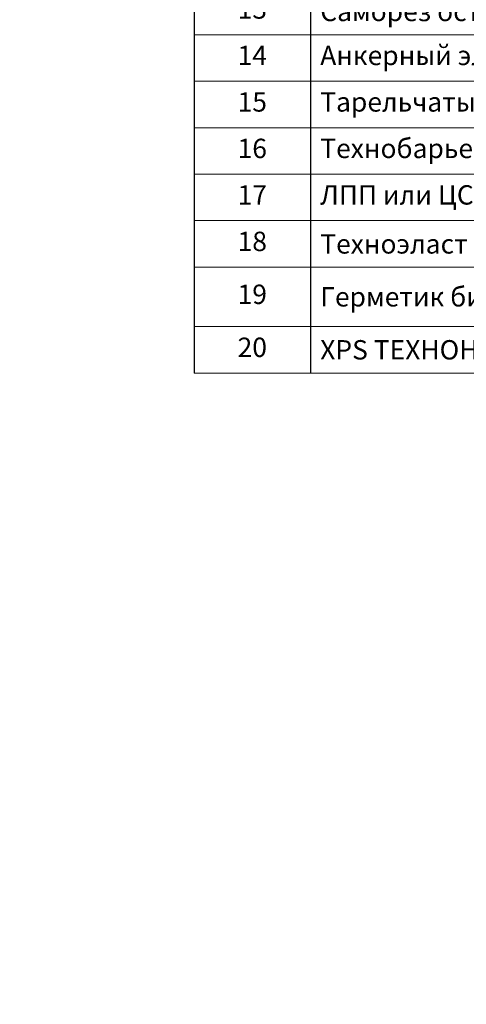
# Model space of a CAD drawing. Units: millimetres. Extents: x 76916 to 105189, y -28550 to 2974.
# Drawn here: x 96614 to 97190, y -15141 to -13871 of the extents above; entities that cross this region are included whole.
import ezdxf
from ezdxf import colors
from ezdxf.entities.mleader import LeaderData, LeaderLine
from ezdxf.math import Vec2, Vec3

# ---------------------------------------------------------------- set-up
doc = ezdxf.new("R2010")
doc.units = ezdxf.units.MM
doc.linetypes.add('осевая2', pattern=[28.575, 19.05, -3.175, 3.175, -3.175])
doc.layers.get('0').update_dxf_attribs({"lineweight": 30})
doc.layers.get('DEFPOINTS').update_dxf_attribs({"color": 251, "lineweight": 0})
doc.layers.add('FP-XX-МАРКИ ПОМЕЩЕНИЙ', color=250, linetype='Continuous', lineweight=25)
doc.layers.add('TN_Промытый гравий', color=7, linetype='Continuous', lineweight=15)
doc.layers.add('TN-АННОТАЦИИ', color=7, linetype='Continuous', lineweight=20, true_color=0x000000)
doc.layers.add('TN-ТАБЛИЦЫ', color=7, linetype='Continuous', lineweight=40, true_color=0x000000)
doc.styles.add('TN-Текст', font='isocpeur.ttf')
doc.styles.add('TN-Текст-Аннотативный', font='isocpeur.ttf')

# ---------------------------------------------------------------- blocks, each defined once
blk = doc.blocks.new('*T577')
at = {"layer": 'DEFPOINTS', "color": 8, "linetype": 'ByBlock', "lineweight": 0, "transparency": 16777216}
for p, q in [((0, 0), (1850, 0)), ((0, 0), (0, -90)), ((1850, 0), (1850, -90))]:
    blk.add_line(p, q, dxfattribs=at)
at = {"layer": 'TN-ТАБЛИЦЫ', "color": 0, "lineweight": 30, "transparency": 16777216}
for p, q in [((0, -90), (1850, -90)), ((0, -90), (0, -1396.7)), ((150, -90), (150, -1396.7)), ((1150, -90), (1150, -1396.7)), ((1450, -90), (1450, -1396.7)), ((1600, -90), (1600, -1396.7)), ((1850, -90), (1850, -1396.7))]:
    blk.add_line(p, q, dxfattribs=at)
at = {"layer": 'TN-ТАБЛИЦЫ', "color": 0, "linetype": 'ByBlock', "lineweight": 20, "transparency": 16777216}
for p, q in [((0, -180), (1850, -180)), ((0, -240), (1850, -240)), ((0, -300), (1850, -300)), ((0, -360), (1850, -360)), ((0, -420), (1850, -420)), ((0, -480), (1850, -480)), ((0, -540), (1850, -540)), ((0, -600), (1850, -600)), ((0, -660), (1850, -660)), ((0, -720), (1850, -720)), ((0, -780), (1850, -780)), ((0, -840), (1850, -840)), ((0, -900), (1850, -900)), ((0, -960), (1850, -960)), ((0, -1020), (1850, -1020)), ((0, -1080), (1850, -1080)), ((0, -1140), (1850, -1140)), ((0, -1200), (1850, -1200)), ((0, -1260), (1850, -1260)), ((0, -1336.7), (1850, -1336.7)), ((0, -1396.7), (1850, -1396.7))]:
    blk.add_line(p, q, dxfattribs=at)
at = {"layer": 'TN-ТАБЛИЦЫ', "color": 7, "lineweight": 13, "transparency": 16777216}
for s, insert, char_height, width, attachment_point, style in [('{\\fISOCPEUR|b1|i0|c204|p34; Спецификация на узел \\C1;У.5.4-2020.12}', (5, -45), 30, 1840, 4, 'TN-Текст'), ('Поз.', (75, -135), 30, 140, 5, 'TN-Текст'), ('Наименование', (650, -135), 30, 990, 5, 'TN-Текст'), ('Расход', (1300, -135), 25, 290, 5, 'TN-Текст'), ('Ед.изм.', (1525, -135), 30, 140, 5, 'TN-Текст'), ('Примечание', (1725, -135), 30, 240, 5, 'TN-Текст'), ('\\A1;м{\\H0.7x;\\S2^ ;}', (1525, -210), 25, 140, 5, 'TN-Текст'), ('1', (75, -210), 25, 140, 5, 'TN-Текст'), ('{\\C0; Техноэласт ЭПП}', (155, -210), 25, 990, 4, 'TN-Текст'), ('по проекту', (1300, -210), 25, 290, 5, 'TN-Текст'), ('2', (75, -270), 25, 140, 5, 'TN-Текст'), ('\\A1;м{\\H0.7x;\\S2^ ;}', (1525, -270), 25, 140, 5, 'TN-Текст'), ('{\\C0; Техноэласт ЭКП}', (155, -270), 25, 990, 4, 'TN-Текст'), ('по проекту', (1300, -270), 25, 290, 5, 'TN-Текст'), ('3', (75, -330), 25, 140, 5, 'TN-Текст'), (' Фартук из оцинкованной стали', (155, -330), 25, 990, 4, 'TN-Текст'), ('1,00', (1300, -330), 25, 290, 5, 'TN-Текст'), ('м.п.', (1525, -330), 25, 140, 5, 'TN-Текст'), ('4', (75, -390), 25, 140, 5, 'TN-Текст'), (' Техноэласт ФЛЕКС', (155, -390), 25, 990, 4, 'TN-Текст'), ('по проекту', (1300, -390), 25, 290, 5, 'TN-Текст'), ('\\A1;м{\\H0.7x;\\S2^ ;}', (1525, -390), 25, 140, 5, 'TN-Текст'), (' Крепежный элемент', (155, -450), 25, 990, 4, 'TN-Текст'), ('5', (75, -450), 25, 140, 5, 'TN-Текст'), ('1,70', (1300, -450), 25, 290, 5, 'TN-Текст'), ('шт.', (1525, -450), 25, 140, 5, 'TN-Текст'), ('6', (75, -510), 25, 140, 5, 'TN-Текст'), (' Компенсатор из оцинкованной стали', (155, -510), 25, 990, 4, 'TN-Текст'), ('по проекту', (1300, -510), 25, 290, 5, 'TN-Текст'), ('7', (75, -570), 25, 140, 5, 'TN-Текст'), (' Технобарьер', (155, -570), 25, 990, 4, 'TN-Текст'), ('\\A1;м{\\H0.7x;\\S2^ ;}', (1525, -570), 25, 140, 5, 'TN-Текст'), ('по проекту', (1300, -570), 25, 290, 5, 'TN-Текст'), ('\\A1;м{\\H0.7x;\\S2^ ;}', (1525, -630), 25, 140, 5, 'TN-Текст'), ('8', (75, -630), 25, 140, 5, 'TN-Текст'), (' Технобарьер', (155, -630), 25, 990, 4, 'TN-Текст'), ('по проекту', (1300, -630), 25, 290, 5, 'TN-Текст'), ('9', (75, -690), 25, 140, 5, 'TN-Текст'), ('{\\C256; Саморез остроконечный 4,8х50}', (155, -690), 25, 990, 4, 'TN-Текст'), ('10', (1300, -690), 25, 290, 5, 'TN-Текст'), ('шт.', (1525, -690), 25, 140, 5, 'TN-Текст'), ('10', (75, -750), 25, 140, 5, 'TN-Текст'), ('{\\C256; ТЕХНОЛАЙТ ЭКСТРА}', (155, -750), 25, 990, 4, 'TN-Текст'), ('\\A1;м{\\H0.7x;\\S3^ ;}', (1525, -750), 25, 140, 5, 'TN-Текст'), ('по проекту', (1300, -750), 25, 290, 5, 'TN-Текст'), ('11', (75, -810), 25, 140, 5, 'TN-Текст'), (' Профиль из оцинкованной стали', (155, -810), 25, 990, 4, 'TN-Текст'), ('по проекту', (1300, -810), 25, 290, 5, 'TN-Текст'), ('12', (75, -870), 25, 140, 5, 'TN-Текст'), ('{\\C256; Саморез остроконечный 4,8х50}', (155, -870), 25, 990, 4, 'TN-Текст'), ('26', (1300, -870), 25, 290, 5, 'TN-Текст'), ('шт.', (1525, -870), 25, 140, 5, 'TN-Текст'), ('13', (75, -930), 25, 140, 5, 'TN-Текст'), ('{\\C256; Саморез остроконечный 4,8х50}', (155, -930), 25, 990, 4, 'TN-Текст'), ('20', (1300, -930), 25, 290, 5, 'TN-Текст'), ('шт.', (1525, -930), 25, 140, 5, 'TN-Текст'), ('14', (75, -990), 25, 140, 5, 'TN-Текст'), (' Анкерный элемент ТХНОНИКОЛЬ 8х45', (155, -990), 25, 990, 4, 'TN-Текст'), ('20', (1300, -990), 25, 290, 5, 'TN-Текст'), ('шт.', (1525, -990), 25, 140, 5, 'TN-Текст'), ('15', (75, -1050), 25, 140, 5, 'TN-Текст'), (' Тарельчатый элемент', (155, -1050), 25, 990, 4, 'TN-Текст'), ('10', (1300, -1050), 25, 290, 5, 'TN-Текст'), ('шт.', (1525, -1050), 25, 140, 5, 'TN-Текст'), (' Технобарьер', (155, -1110), 25, 990, 4, 'TN-Текст'), ('\\A1;м{\\H0.7x;\\S2^ ;}', (1525, -1110), 25, 140, 5, 'TN-Текст'), ('16', (75, -1110), 25, 140, 5, 'TN-Текст'), ('по проекту', (1300, -1110), 25, 290, 5, 'TN-Текст'), ('17', (75, -1170), 25, 140, 5, 'TN-Текст'), (' ЛПП или ЦСП-1', (155, -1170), 25, 990, 4, 'TN-Текст'), ('\\A1;м{\\H0.7x;\\S2^ ;}', (1525, -1170), 25, 140, 5, 'TN-Текст'), ('по проекту', (1300, -1170), 25, 290, 5, 'TN-Текст'), ('18', (75, -1230), 25, 140, 5, 'TN-Текст'), ('{\\C0; Техноэласт ЭПП}', (155, -1230), 25, 990, 4, 'TN-Текст'), ('\\A1;м{\\H0.7x;\\S2^ ;}', (1525, -1230), 25, 140, 5, 'TN-Текст'), ('по проекту', (1300, -1230), 25, 290, 5, 'TN-Текст'), ('19', (75, -1298.3), 25, 140, 5, 'TN-Текст'), ('{\\C256; Герметик битумно-полимерный ТЕХНОНИКОЛЬ (БП-Г)}', (155, -1298.3), 25, 990, 4, 'TN-Текст'), ('по проекту', (1300, -1298.3), 25, 290, 5, 'TN-Текст'), ('кг', (1525, -1298.3), 25, 140, 5, 'TN-Текст'), ('\\A1;м{\\H0.7x;\\S3^ ;}', (1525, -1366.7), 25, 140, 5, 'TN-Текст'), ('20', (75, -1366.7), 25, 140, 5, 'TN-Текст'), ('\\A1;{\\C256; XPS ТЕХНОНИКОЛЬ CARBON PROF }', (155, -1366.7), 25, 990, 4, 'TN-Текст-Аннотативный'), ('по проекту', (1300, -1366.7), 25, 290, 5, 'TN-Текст')]:
    blk.add_mtext(s, dxfattribs=dict(at, insert=insert, char_height=char_height, width=width, attachment_point=attachment_point, style=style))
blk = doc.blocks.new('*U526')
at = {"lineweight": 0}
blk.add_wipeout([(3461, 67), (3461, -2157), (3255, -2232), (3667, -2382), (3461, -2457), (3461, -4464), (3255, -4539), (3667, -4689), (3461, -4764), (3461, -6999), (0, -6999), (0, -4764), (206, -4689), (-206, -4539), (0, -4464), (0, -2457), (206, -2382), (-206, -2232), (0, -2157), (0, 67)], dxfattribs=at).dxf.layer = 'FP-XX-МАРКИ ПОМЕЩЕНИЙ'
at = {"linetype": 'Continuous'}
blk.add_lwpolyline([(0, -7120), (0, -4764), (0, -4764), (206, -4689), (-206, -4539), (0, -4464), (0, -4464), (0, -2457), (206, -2382), (-206, -2232), (0, -2157), (0, 200)], dxfattribs=at)
blk = doc.blocks.new('_DotSmall')
at = {"color": 0, "linetype": 'ByBlock', "const_width": 0.5}
blk.add_lwpolyline([(-0.0625, 0, 1), (0.0625, 0, 1)], format="xyb", close=True, dxfattribs=at)

msp = doc.modelspace()

# ---------------------------------------------------------------- hatches: boundary and pattern name
at = {"layer": 'TN_Промытый гравий', "lineweight": 9, "transparency": 33554687}
h = msp.add_hatch(dxfattribs=at)
h.set_pattern_fill('GRAVEL', color=256, angle=-0.1846)
h.set_pattern_definition([(227.8282006, (238.0994, 424.9787), (-203.935413306, -227.94417562), [3.4172144, -338.3048364]), (184.7851541, (235.8053, 422.446), (304.880247877, 24.41791257), [5.864047, -580.540489]), (132.3258602, (229.9617, 421.9569), (253.098554664, -280.216847508), [4.134815, -409.347228]), (267.0891021, (220.0353, 415.6388), (27.036463347, 507.915533972), [5.340045, -528.664374]), (292.6490673, (219.7641, 410.3056), (-126.017383879, 305.20756701), [5.236337, -518.3980775]), (357.0891021, (221.7805, 405.4731), (-507.915533972, 27.036463347), [5.340045, -528.664374]), (37.5096536, (227.1137, 405.2019), (-331.016583963, -252.934895064), [7.0619366, -699.131153]), (72.0707415, (232.7156, 409.5019), (179.599331971, 558.2242918), [6.667195, -660.052566]), (121.2449787, (234.768, 415.8453), (-202.135158701, 330.85292445), [5.35813, -530.455457]), (175.0517714, (231.9887, 420.4263), (279.31672029, -26.29999554), [6.117133, -299.7393695]), (222.2128509, (225.8944, 420.95395), (-305.698545537, -278.416592998), [7.910779, -783.167725]), (138.629488, (245.1803, 415.3038), (-177.30809876, 152.97201742), [2.7000454, -267.305658]), (171.2846475, (243.154, 417.0883), (330.034626923, -51.863523135), [5.13682, -508.54639]), (224.815413, (238.077, 417.867), (-0.0818298, -25.3998682), [3.5920934, -32.328931]), (203.0140036, (236.3084, 420.9204), (127.16300045, 50.39058759), [1.934413, -191.506224]), (291.6168226, (234.528, 420.164), (-25.15437893, 76.28143431), [2.735656, -134.04753]), (30.7791696, (235.5357, 417.621), (76.36326407, 50.5542471), [4.4431966, -143.6629815]), (161.380464, (239.353, 419.8946), (50.7179066, -25.5635277), [3.2128714, -77.108981]), (16.2049534, (219.796, 420.2116), (254.24417113, 75.381307006), [4.50088, -445.588267]), (70.161589, (224.118, 421.4677), (-102.499600064, -279.071231027), [3.7759894, -373.822157]), (293.0140036, (239.3694, 424.9746), (-50.39058759, 127.16300045), [3.868801, -189.571836]), (343.4258728, (240.882, 421.4137), (-253.753192604, 77.017902095), [4.50088, -445.588267]), (339.259368, (219.7453, 404.4637), (-126.83568142, 51.20888515), [4.340352, -212.677343]), (294.5905537, (223.8043, 402.9266), (-126.099213775, 279.80769876), [3.636721, -360.035934]), (66.6168226, (239.5416, 399.574), (51.20888514, 126.83568142), [3.868801, -189.571836]), (17.1694377, (241.077, 403.125), (-330.52560544, -100.535685948), [4.2578274, -421.52376]), (69.259368, (227.0957, 399.614), (-51.20888515, -126.83568142), [2.170176, -214.847519]), (101.1253456, (238.0176, 399.579), (-25.07254917, 101.6813025), [1.295146, -128.2199496]), (165.7791696, (237.768, 400.8496), (76.1177748, -25.64535745), [5.236337, -99.490546]), (185.824419, (232.6918, 402.136), (254.080511619, 24.581570646), [4.85267, -480.4136486]), (303.505481, (235.5284, 415.335), (-25.2362087, 50.88156613), [3.663239, -87.9177636]), (352.9726397, (237.5505, 412.2804), (431.634099662, -52.190842191), [6.3955676, -633.1600907]), (60.760809, (243.898, 411.498), (-102.172281036, -177.47175828), [2.6150824, -258.893923]), (89.815413, (245.175, 413.78), (-25.3180384, 25.481698), [1.524, -23.876]), (120.0718502, (232.1863, 402.8996), (101.026664446, -178.126396334), [3.5286696, -349.339408]), (47.8282006, (230.4181, 405.9533), (203.935413307, 227.94417562), [6.834429, -334.887622]), (359.815413, (235.006, 411.019), (25.481698, 25.3180384), [6.604, -18.796]), (325.1202596, (241.6104, 410.9973), (253.425873674, -178.617374722), [4.0160956, -397.593167]), (253.870017, (244.905, 408.7006), (-25.7271872, -101.51764299), [3.698291, -181.2165004]), (207.4613884, (243.8776, 405.1479), (-483.415793115, -252.44391648), [6.021451, -596.124644]), (175.2414918, (238.5346, 402.3711), (-330.116456669, 26.463655006), [6.3702946, -630.6584646])])
h.paths.add_polyline_path([(96102.3, -14627.9), (96145, -14627.9), (96154.8, -14636.8), (96201.2, -14636.8), (96209.4, -14645), (96855.1, -14645), (96855, -14594.1), (96005.4, -14594.9), (96005.4, -14618.6), (96092.6, -14618.6)])

# ---------------------------------------------------------------- linework, layer by layer
at = {"color": 252, "linetype": 'осевая2', "ltscale": 0.5, "const_width": 4}
for points in [[(95999.6, -14589.5), (96855.1, -14588.5)], [(95997.1, -14624.6), (96089.3, -14624.6), (96098.5, -14633.6), (96142, -14633.6), (96151.4, -14642.6), (96197.6, -14642.6), (96206.2, -14651.5), (96855.1, -14651.5)]]:
    msp.add_lwpolyline(points, dxfattribs=at)
at = {"layer": 'TN_Промытый гравий', "lineweight": 15}
msp.add_lwpolyline([(96102.3, -14627.9), (96145, -14627.9), (96154.8, -14636.8), (96201.2, -14636.8), (96209.4, -14645), (96855.1, -14645), (96855, -14594.1), (96005.4, -14594.9), (96005.4, -14618.6), (96092.6, -14618.6), (96102.3, -14627.9)], dxfattribs=at)

# ---------------------------------------------------------------- block references
msp.add_blockref('*T577', (96839.1, -12930))

# ---------------------------------------------------------------- leaders
at = {"layer": 'TN-АННОТАЦИИ'}
ml = msp.add_multileader_mtext('Standard', dxfattribs=at)
ml.set_content('Отбойник', color=256, style='TN-Текст')
ml.set_leader_properties(color=256, linetype='ByLayer', lineweight=-1)
ml.set_arrow_properties(name='DOTSMALL')
ml.build(insert=Vec2(0, 0))
ml.multileader.update_dxf_attribs({"text_left_attachment_type": 6, "text_right_attachment_type": 6, "dogleg_length": 100, "arrow_head_size": 50, "scale": 10})
ctx = ml.context
ctx.base_point, ctx.scale, ctx.char_height, ctx.arrow_head_size, ctx.landing_gap_size, ctx.plane_origin = Vec3(96042.9, -13904.1), 10, 25, 50, 0, Vec3(94267.8, -14992.7)
ctx.left_attachment, ctx.right_attachment, ctx.text_align_type = 6, 6, 1
notes = []
notes.append((ctx, [(0, (1, 1, 0), (96193.6, -13904.1), (-1, 0), 8.18, [(1, [(96193.6, -14243.4)], 0, [])])]))
ctx.mtext.insert, ctx.mtext.width, ctx.mtext.defined_height, ctx.mtext.alignment, ctx.mtext.line_spacing_style, ctx.mtext.flow_direction = Vec3(96114.1, -13874.1), 762.741, 482.6, 2, 2, 5
ml = msp.add_multileader_mtext('Standard', dxfattribs=at)
ml.set_content('Отбойник', color=256, style='TN-Текст')
ml.set_leader_properties(color=256, linetype='ByLayer', lineweight=-1)
ml.set_arrow_properties(name='DOTSMALL')
ml.build(insert=Vec2(0, 0))
ml.multileader.update_dxf_attribs({"text_left_attachment_type": 6, "text_right_attachment_type": 6, "dogleg_length": 100, "arrow_head_size": 50, "scale": 10})
ctx = ml.context
ctx.base_point, ctx.scale, ctx.char_height, ctx.arrow_head_size, ctx.landing_gap_size, ctx.plane_origin = Vec3(100488.8, -13968.7), 10, 25, 50, 0, Vec3(98713.7, -15057.3)
ctx.left_attachment, ctx.right_attachment, ctx.text_align_type = 6, 6, 1
notes.append((ctx, [(0, (1, 1, 0), (100639.5, -13968.7), (-1, 0), 8.18, [(1, [(100639.5, -14308)], 0, [])])]))
ctx.mtext.insert, ctx.mtext.width, ctx.mtext.defined_height, ctx.mtext.alignment, ctx.mtext.line_spacing_style, ctx.mtext.flow_direction = Vec3(100560.1, -13938.7), 762.741, 482.6, 2, 2, 5
for ctx, leaders in notes:
    for number, flags, end, landing, length, lines in leaders:
        leader = LeaderData()
        leader.index, (leader.has_last_leader_line, leader.has_dogleg_vector, leader.attachment_direction) = number, flags
        leader.last_leader_point, leader.dogleg_vector, leader.dogleg_length = Vec3(end), Vec3(landing), length
        for number, points, colour, breaks in lines:
            line = LeaderLine()
            line.index, line.vertices, line.color, line.breaks = number, Vec3.list(points), colors.encode_raw_color(colour), breaks
            leader.lines.append(line)
        ctx.leaders.append(leader)

# ---------------------------------------------------------------- next in the draw order: block references
at = {"layer": 'TN-АННОТАЦИИ', "xscale": -0.1, "yscale": 0.1, "zscale": 0.1, "rotation": 180}
msp.add_blockref('*U526', (96553.1, -15121.5), dxfattribs=at)

# ---------------------------------------------------------------- next in the draw order: leaders
at = {"layer": 'TN-АННОТАЦИИ'}
ml = msp.add_multileader_mtext('Standard', dxfattribs=at)
ml.set_content(' Асфальтобетон на вяжущем дорожном\\P полимерном-битумном (ВДПБ) ТехноНИКОЛЬ', color=256, style='TN-Текст')
ml.set_leader_properties(color=256, linetype='ByLayer', lineweight=-1)
ml.set_arrow_properties(name='DOTSMALL')
ml.build(insert=Vec2(0, 0))
ml.multileader.update_dxf_attribs({"text_left_attachment_type": 6, "text_right_attachment_type": 6, "dogleg_length": 100, "arrow_head_size": 50, "scale": 10})
ctx = ml.context
ctx.base_point, ctx.scale, ctx.char_height, ctx.arrow_head_size, ctx.landing_gap_size, ctx.plane_origin, ctx.plane_x_axis, ctx.plane_y_axis = Vec3(95661.9, -13306.6), 10, 25, 50, 0, Vec3(98475.2, -15191.6), Vec3(1, 0.000061), Vec3(-0.000061, 1)
ctx.left_attachment, ctx.right_attachment, ctx.text_align_type = 6, 6, 2
notes = []
notes.append((ctx, [(1, (1, 1, 0), (96372.6, -13306.5), (-1, -0.000061), 8.18, [(1, [(96372.6, -14454.5)], 0, [])])]))
ctx.mtext.insert, ctx.mtext.text_direction, ctx.mtext.rotation, ctx.mtext.alignment, ctx.mtext.line_spacing_style, ctx.mtext.flow_direction = Vec3(96364.4, -13274), Vec3(1, 0.000061), 0.000061, 3, 2, 5
ml = msp.add_multileader_mtext('Standard', dxfattribs=at)
ml.set_content(' Геотекстиль термообработанный {\\A1;300гр/м\\H0.7x;\\S2^ ;}', color=256, style='TN-Текст')
ml.set_leader_properties(color=256, linetype='ByLayer', lineweight=-1)
ml.set_arrow_properties(name='DOTSMALL')
ml.build(insert=Vec2(0, 0))
ml.multileader.update_dxf_attribs({"text_left_attachment_type": 6, "text_right_attachment_type": 6, "dogleg_length": 100, "arrow_head_size": 50, "scale": 10})
ctx = ml.context
ctx.base_point, ctx.scale, ctx.char_height, ctx.arrow_head_size, ctx.landing_gap_size, ctx.plane_origin, ctx.plane_x_axis, ctx.plane_y_axis = Vec3(95668.1, -13465.7), 10, 25, 50, 0, Vec3(98475.2, -15392.4), Vec3(1, 0.000061), Vec3(-0.000061, 1)
ctx.left_attachment, ctx.right_attachment, ctx.text_align_type = 6, 6, 1
notes.append((ctx, [(1, (1, 1, 0), (96372.6, -13465.7), (-1, -0.000061), 8.18, [(1, [(96372.5, -14590)], 0, [])])]))
ctx.mtext.insert, ctx.mtext.text_direction, ctx.mtext.rotation, ctx.mtext.width, ctx.mtext.alignment, ctx.mtext.line_spacing_style, ctx.mtext.flow_direction = Vec3(96016.3, -13433.2), Vec3(1, 0.000061), 0.000061, 891.466, 2, 2, 5
ml = msp.add_multileader_mtext('Standard', dxfattribs=at)
ml.set_content(' Геотекстиль термообработанный {\\A1;300гр/м\\H0.7x;\\S2^ ;}', color=256, style='TN-Текст')
ml.set_leader_properties(color=256, linetype='ByLayer', lineweight=-1)
ml.set_arrow_properties(name='DOTSMALL')
ml.build(insert=Vec2(0, 0))
ml.multileader.update_dxf_attribs({"text_left_attachment_type": 6, "text_right_attachment_type": 6, "dogleg_length": 100, "arrow_head_size": 50, "scale": 10})
ctx = ml.context
ctx.base_point, ctx.scale, ctx.char_height, ctx.arrow_head_size, ctx.landing_gap_size, ctx.plane_origin, ctx.plane_x_axis, ctx.plane_y_axis = Vec3(100114.1, -13480.4), 10, 25, 50, 0, Vec3(102921.2, -15407), Vec3(1, 0.000061), Vec3(-0.000061, 1)
ctx.left_attachment, ctx.right_attachment, ctx.text_align_type = 6, 6, 1
notes.append((ctx, [(1, (1, 1, 0), (100818.5, -13480.3), (-1, -0.000061), 8.18, [(1, [(100818.5, -14604.6)], 0, [])])]))
ctx.mtext.insert, ctx.mtext.text_direction, ctx.mtext.rotation, ctx.mtext.width, ctx.mtext.alignment, ctx.mtext.line_spacing_style, ctx.mtext.flow_direction = Vec3(100462.2, -13447.8), Vec3(1, 0.000061), 0.000061, 891.466, 2, 2, 5
ml = msp.add_multileader_mtext('Standard', dxfattribs=at)
ml.set_content(' Выравнивающий слой (гравий фракцией 20-40мм)*', color=256, style='TN-Текст')
ml.set_leader_properties(color=256, linetype='ByLayer', lineweight=-1)
ml.set_arrow_properties(name='DOTSMALL')
ml.build(insert=Vec2(0, 0))
ml.multileader.update_dxf_attribs({"text_left_attachment_type": 6, "text_right_attachment_type": 6, "dogleg_length": 100, "arrow_head_size": 50, "scale": 10})
ctx = ml.context
ctx.base_point, ctx.scale, ctx.char_height, ctx.arrow_head_size, ctx.landing_gap_size, ctx.plane_origin, ctx.plane_x_axis, ctx.plane_y_axis = Vec3(95548.5, -13505.8), 10, 25, 50, 0, Vec3(98475.2, -15310.8), Vec3(1, 0.000061), Vec3(-0.000061, 1)
ctx.left_attachment, ctx.right_attachment, ctx.text_align_type = 6, 6, 1
notes.append((ctx, [(1, (1, 1, 0), (96372.6, -13505.7), (-1, -0.000061), 8.18, [(1, [(96372.6, -14620.5)], 0, [])])]))
ctx.mtext.insert, ctx.mtext.text_direction, ctx.mtext.rotation, ctx.mtext.width, ctx.mtext.alignment, ctx.mtext.line_spacing_style, ctx.mtext.flow_direction = Vec3(95956.4, -13473.2), Vec3(1, 0.000061), 0.000061, 848.396, 2, 2, 5
ml = msp.add_multileader_mtext('Standard', dxfattribs=at)
ml.set_content(' Выравнивающий слой (гравий фракцией 20-40мм)*', color=256, style='TN-Текст')
ml.set_leader_properties(color=256, linetype='ByLayer', lineweight=-1)
ml.set_arrow_properties(name='DOTSMALL')
ml.build(insert=Vec2(0, 0))
ml.multileader.update_dxf_attribs({"text_left_attachment_type": 6, "text_right_attachment_type": 6, "dogleg_length": 100, "arrow_head_size": 50, "scale": 10})
ctx = ml.context
ctx.base_point, ctx.scale, ctx.char_height, ctx.arrow_head_size, ctx.landing_gap_size, ctx.plane_origin, ctx.plane_x_axis, ctx.plane_y_axis = Vec3(99994.4, -13520.4), 10, 25, 50, 0, Vec3(102921.2, -15325.4), Vec3(1, 0.000061), Vec3(-0.000061, 1)
ctx.left_attachment, ctx.right_attachment, ctx.text_align_type = 6, 6, 1
notes.append((ctx, [(1, (1, 1, 0), (100818.5, -13520.3), (-1, -0.000061), 8.18, [(1, [(100818.6, -14635.1)], 0, [])])]))
ctx.mtext.insert, ctx.mtext.text_direction, ctx.mtext.rotation, ctx.mtext.width, ctx.mtext.alignment, ctx.mtext.line_spacing_style, ctx.mtext.flow_direction = Vec3(100402.4, -13487.8), Vec3(1, 0.000061), 0.000061, 848.396, 2, 2, 5
ml = msp.add_multileader_mtext('Standard', dxfattribs=at)
ml.set_content(' Геотекстиль иглопробивной {\\A1;300гр/м\\H0.7x;\\S2^ ;}', color=256, style='TN-Текст')
ml.set_leader_properties(color=256, linetype='ByLayer', lineweight=-1)
ml.set_arrow_properties(name='DOTSMALL')
ml.build(insert=Vec2(0, 0))
ml.multileader.update_dxf_attribs({"text_left_attachment_type": 6, "text_right_attachment_type": 6, "dogleg_length": 100, "arrow_head_size": 50, "scale": 10})
ctx = ml.context
ctx.base_point, ctx.scale, ctx.char_height, ctx.arrow_head_size, ctx.landing_gap_size, ctx.plane_origin, ctx.plane_x_axis, ctx.plane_y_axis = Vec3(95758.1, -13545.7), 10, 25, 50, 0, Vec3(98475.2, -15384.9), Vec3(1, 0.000061), Vec3(-0.000061, 1)
ctx.left_attachment, ctx.right_attachment, ctx.text_align_type = 6, 6, 1
notes.append((ctx, [(1, (1, 1, 0), (96372.6, -13545.7), (-1, -0.000061), 8.18, [(1, [(96372.6, -14651.5)], 0, [])])]))
ctx.mtext.insert, ctx.mtext.text_direction, ctx.mtext.rotation, ctx.mtext.width, ctx.mtext.alignment, ctx.mtext.line_spacing_style, ctx.mtext.flow_direction = Vec3(96061.3, -13513.2), Vec3(1, 0.000061), 0.000061, 750.548, 2, 2, 5
ml = msp.add_multileader_mtext('Standard', dxfattribs=at)
ml.set_content(' Геотекстиль иглопробивной {\\A1;300гр/м\\H0.7x;\\S2^ ;}', color=256, style='TN-Текст')
ml.set_leader_properties(color=256, linetype='ByLayer', lineweight=-1)
ml.set_arrow_properties(name='DOTSMALL')
ml.build(insert=Vec2(0, 0))
ml.multileader.update_dxf_attribs({"text_left_attachment_type": 6, "text_right_attachment_type": 6, "dogleg_length": 100, "arrow_head_size": 50, "scale": 10})
ctx = ml.context
ctx.base_point, ctx.scale, ctx.char_height, ctx.arrow_head_size, ctx.landing_gap_size, ctx.plane_origin, ctx.plane_x_axis, ctx.plane_y_axis = Vec3(100204.1, -13560.4), 10, 25, 50, 0, Vec3(102921.1, -15399.5), Vec3(1, 0.000061), Vec3(-0.000061, 1)
ctx.left_attachment, ctx.right_attachment, ctx.text_align_type = 6, 6, 1
notes.append((ctx, [(1, (1, 1, 0), (100818.5, -13560.3), (-1, -0.000061), 8.18, [(1, [(100818.6, -14666.1)], 0, [])])]))
ctx.mtext.insert, ctx.mtext.text_direction, ctx.mtext.rotation, ctx.mtext.width, ctx.mtext.alignment, ctx.mtext.line_spacing_style, ctx.mtext.flow_direction = Vec3(100507.2, -13527.8), Vec3(1, 0.000061), 0.000061, 750.548, 2, 2, 5
ml = msp.add_multileader_mtext('Standard', dxfattribs=at)
ml.set_content(' Экструзионный пенополистирол^J ТЕХНОНИКОЛЬ CARBON SOLID 500', color=256, style='TN-Текст')
ml.set_leader_properties(color=256, linetype='ByLayer', lineweight=-1)
ml.set_arrow_properties(name='DOTSMALL')
ml.build(insert=Vec2(0, 0))
ml.multileader.update_dxf_attribs({"text_left_attachment_type": 6, "text_right_attachment_type": 6, "dogleg_length": 100, "arrow_head_size": 50, "scale": 10})
ctx = ml.context
ctx.base_point, ctx.scale, ctx.char_height, ctx.arrow_head_size, ctx.landing_gap_size, ctx.plane_origin, ctx.plane_x_axis, ctx.plane_y_axis = Vec3(95829.4, -13745.7), 10, 25, 50, 0, Vec3(98475.2, -15550.8), Vec3(1, 0.000061), Vec3(-0.000061, 1)
ctx.left_attachment, ctx.right_attachment, ctx.text_align_type = 6, 6, 2
notes.append((ctx, [(1, (1, 1, 0), (96372.6, -13745.7), (-1, -0.000061), 8.18, [(1, [(96372.6, -14817.4)], 0, [])])]))
ctx.mtext.insert, ctx.mtext.text_direction, ctx.mtext.rotation, ctx.mtext.alignment, ctx.mtext.line_spacing_style, ctx.mtext.flow_direction = Vec3(96364.4, -13715.7), Vec3(1, 0.000061), 0.000061, 3, 2, 5
for ctx, leaders in notes:
    for number, flags, end, landing, length, lines in leaders:
        leader = LeaderData()
        leader.index, (leader.has_last_leader_line, leader.has_dogleg_vector, leader.attachment_direction) = number, flags
        leader.last_leader_point, leader.dogleg_vector, leader.dogleg_length = Vec3(end), Vec3(landing), length
        for number, points, colour, breaks in lines:
            line = LeaderLine()
            line.index, line.vertices, line.color, line.breaks = number, Vec3.list(points), colors.encode_raw_color(colour), breaks
            leader.lines.append(line)
        ctx.leaders.append(leader)

doc.saveas('drawing.dxf')
